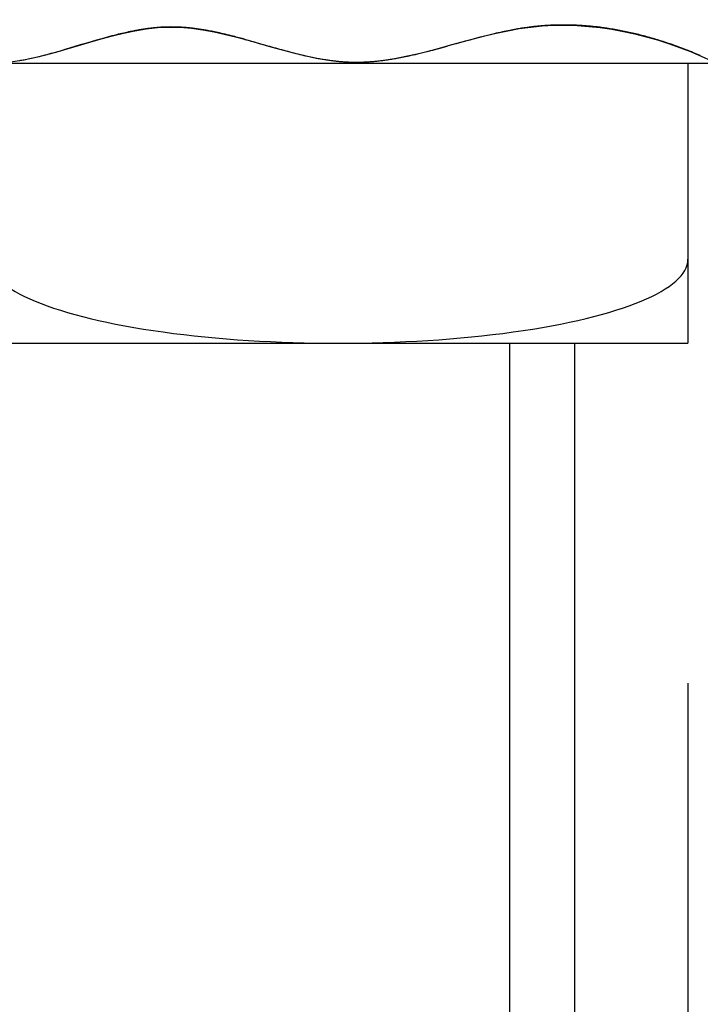
# Model space of a CAD drawing. Extents: x -210 to 210, y -148 to 148.
# Drawn here: x -106 to -102, y -81 to -75 of the extents above; entities that cross this region are included whole.
import ezdxf

# ---------------------------------------------------------------- set-up
doc = ezdxf.new("R2010")
doc.units = 0
doc.layers.get('0').update_dxf_attribs({"linetype": 'CONTINUOUS'})
doc.layers.get('DEFPOINTS').update_dxf_attribs({"linetype": 'CONTINUOUS'})
doc.layers.add('LY_1', color=151, linetype='CONTINUOUS')
doc.styles.add('MX_NOTE_STANDARD', font='txt.shx', dxfattribs={"bigfont": 'extfont.shx'})
doc.dimstyles.new('MX_DIMSTYLE_CLASS2', dxfattribs={"dimtxt": 2.5, "dimasz": 2.5, "dimexe": 1.5, "dimexo": 1.5, "dimgap": 0.5, "dimtad": 1, "dimlfac": 3, "dimdsep": 46, "dimtxsty": 'MX_NOTE_STANDARD', "dimblk1": 'OPEN30', "dimblk2": 'OPEN30', "dimsah": 1, "dimcen": 2.5, "dimadec": 0, "dimazin": 0, "dimtfac": 1, "dimtmove": 0, "dimatfit": 3, "dimldrblk": 'OPEN30', "dimfxl": 1, "dimtzin": 0, "dimarcsym": 0})

# ---------------------------------------------------------------- blocks, each defined once
blk = doc.blocks.new('_OPEN30')
at = {"color": 0, "linetype": 'ByBlock', "lineweight": -2}
for p, q in [((-1, 0.267949), (0, 0)), ((0, 0), (-1, -0.267949)), ((0, 0), (-1, 0))]:
    blk.add_line(p, q, dxfattribs=at)
blk = doc.blocks.new('*D12')
at = {"color": 143, "linetype": 'CONTINUOUS'}
for p, q in [((-110.725991, -79.352723), (-110.725991, -83.352797)), ((-102.392652, -79.352723), (-102.392652, -83.352797)), ((-110.725991, -81.852797), (-117.07599, -81.852797)), ((-102.392652, -81.852797), (-110.725991, -81.852797)), ((-78.813998, -81.852797), (-102.392652, -81.852797)), ((-102.392652, -81.852797), (-96.042652, -81.852797))]:
    blk.add_line(p, q, dxfattribs=at)
at = {"layer": 'DEFPOINTS', "color": 0, "linetype": 'CONTINUOUS'}
for p in [(-110.725991, -77.852723), (-102.392652, -77.852723), (-110.725991, -81.852797)]:
    blk.add_point(p, dxfattribs=at)
at = {"color": 143, "linetype": 'CONTINUOUS', "xscale": 2.77, "yscale": 2.77, "zscale": 2.77}
blk.add_blockref('_OPEN30', (-110.725991, -81.852797), dxfattribs=at)
at = {"color": 143, "linetype": 'CONTINUOUS', "xscale": 2.77, "yscale": 2.77, "zscale": 2.77, "rotation": 180}
blk.add_blockref('_OPEN30', (-102.392652, -81.852797), dxfattribs=at)
at = {"color": 143, "linetype": 'CONTINUOUS', "insert": (-88.813998, -80.102797), "char_height": 2.5, "attachment_point": 5, "line_spacing_factor": 0.96}
blk.add_mtext('\\A1;六角対辺25.0', dxfattribs=at)

msp = doc.modelspace()

# ---------------------------------------------------------------- linework, layer by layer
at = {"layer": 'LY_1', "color": 15, "linetype": 'CONTINUOUS'}
msp.add_line((-99.060239, -75.659257), (-114.060239, -75.659257), dxfattribs=at)
at = {"layer": 'LY_1', "color": 5, "linetype": 'CONTINUOUS'}
for p in [(-102.392657, -75.660134), (-110.725991, -77.326806)]:
    msp.add_line(p, (-102.392657, -77.326806), dxfattribs=at)
at = {"layer": 'LY_1', "color": 203, "linetype": 'CONTINUOUS'}
msp.add_line((-103.455042, -77.326806), (-103.455042, -83.532345), dxfattribs=at)
at = {"layer": 'LY_1', "color": 193, "linetype": 'CONTINUOUS'}
msp.add_line((-103.067709, -77.326806), (-103.067709, -83.532345), dxfattribs=at)
at = {"layer": 'LY_1', "color": 15, "linetype": 'CONTINUOUS'}
for centre, radius, start, end in [((-105.4521, -76.641115), 1.199391, 96.161447, 97.199122), ((-105.4521, -76.641115), 1.199391, 96.161447, 97.199122), ((-105.4521, -76.641115), 1.199391, 96.161447, 97.199122), ((-105.4521, -76.641115), 1.199391, 96.161447, 97.199122), ((-105.4521, -76.641115), 1.199391, 96.161447, 97.199122), ((-105.459018, -76.577043), 1.134946, 95.066922, 96.161428), ((-105.459018, -76.577043), 1.134946, 95.066922, 96.161428), ((-105.459018, -76.577043), 1.134946, 95.066922, 96.161428), ((-105.459018, -76.577043), 1.134946, 95.066922, 96.161428), ((-105.459018, -76.577043), 1.134946, 95.066922, 96.161428), ((-105.464104, -76.519685), 1.077363, 93.915762, 95.066883), ((-105.464104, -76.519685), 1.077363, 93.915762, 95.066883), ((-105.464104, -76.519685), 1.077363, 93.915762, 95.066883), ((-105.464104, -76.519685), 1.077363, 93.915762, 95.066883), ((-105.464104, -76.519685), 1.077363, 93.915762, 95.066883), ((-105.46762, -76.468328), 1.025886, 92.708394, 93.915702), ((-105.46762, -76.468328), 1.025886, 92.708394, 93.915702), ((-105.46762, -76.468328), 1.025886, 92.708394, 93.915702), ((-105.46762, -76.468328), 1.025886, 92.708394, 93.915702), ((-105.46762, -76.468328), 1.025886, 92.708394, 93.915702), ((-105.469794, -76.422414), 0.97992, 91.445523, 92.70831), ((-105.469794, -76.422414), 0.97992, 91.445523, 92.70831), ((-105.469794, -76.422414), 0.97992, 91.445523, 92.70831), ((-105.469794, -76.422414), 0.97992, 91.445523, 92.70831), ((-105.469794, -76.422414), 0.97992, 91.445523, 92.70831), ((-105.470708, -76.387666), 0.94516, 90.135522, 91.443249), ((-105.470708, -76.387666), 0.94516, 90.135522, 91.443249), ((-105.470708, -76.387666), 0.94516, 90.135522, 91.443249), ((-105.470708, -76.387666), 0.94516, 90.135522, 91.443249), ((-105.470708, -76.387666), 0.94516, 90.135522, 91.443249), ((-105.470673, -76.418984), 0.976479, 88.868276, 90.133242), ((-105.470673, -76.418984), 0.976479, 88.868276, 90.133242), ((-105.470673, -76.418984), 0.976479, 88.868276, 90.133242), ((-105.470673, -76.418984), 0.976479, 88.868276, 90.133242), ((-105.470673, -76.418984), 0.976479, 88.868276, 90.133242), ((-105.471506, -76.461052), 1.018555, 87.654848, 88.868181), ((-105.471506, -76.461052), 1.018555, 87.654848, 88.868181), ((-105.471506, -76.461052), 1.018555, 87.654848, 88.868181), ((-105.471506, -76.461052), 1.018555, 87.654848, 88.868181), ((-105.471506, -76.461052), 1.018555, 87.654848, 88.868181), ((-105.473432, -76.508057), 1.065599, 86.49393, 87.654774), ((-105.473432, -76.508057), 1.065599, 86.49393, 87.654774), ((-105.473432, -76.508057), 1.065599, 86.49393, 87.654774), ((-105.473432, -76.508057), 1.065599, 86.49393, 87.654774), ((-105.473432, -76.508057), 1.065599, 86.49393, 87.654774), ((-105.476644, -76.560455), 1.118096, 85.386114, 86.493878), ((-105.476644, -76.560455), 1.118096, 85.386114, 86.493878), ((-105.476644, -76.560455), 1.118096, 85.386114, 86.493878), ((-105.476644, -76.560455), 1.118096, 85.386114, 86.493878), ((-105.476644, -76.560455), 1.118096, 85.386114, 86.493878), ((-105.481355, -76.618824), 1.176654, 84.331774, 85.386081), ((-105.481355, -76.618824), 1.176654, 84.331774, 85.386081), ((-105.481355, -76.618824), 1.176654, 84.331774, 85.386081), ((-105.481355, -76.618824), 1.176654, 84.331774, 85.386081), ((-105.481355, -76.618824), 1.176654, 84.331774, 85.386081), ((-105.487808, -76.683834), 1.241984, 83.331068, 84.331757), ((-105.487808, -76.683834), 1.241984, 83.331068, 84.331757), ((-105.487808, -76.683834), 1.241984, 83.331068, 84.331757), ((-105.487808, -76.683834), 1.241984, 83.331068, 84.331757), ((-105.487808, -76.683834), 1.241984, 83.331068, 84.331757), ((-103.11922, -77.118471), 1.688966, 97.881288, 99.002335), ((-103.11922, -77.118471), 1.688966, 97.881288, 99.002335), ((-103.11922, -77.118471), 1.688966, 97.881288, 99.002335), ((-103.11922, -77.118471), 1.688966, 97.881288, 99.002335), ((-103.11922, -77.118471), 1.688966, 97.881288, 99.002335), ((-103.135868, -76.998714), 1.568057, 96.874194, 97.878764), ((-103.135868, -76.998714), 1.568057, 96.874194, 97.878764), ((-103.135868, -76.998714), 1.568057, 96.874194, 97.878764), ((-103.135868, -76.998714), 1.568057, 96.874194, 97.878764), ((-103.135868, -76.998714), 1.568057, 96.874194, 97.878764), ((-103.138594, -76.977229), 1.546401, 95.852697, 96.869185), ((-103.138594, -76.977229), 1.546401, 95.852697, 96.869185), ((-103.138594, -76.977229), 1.546401, 95.852697, 96.869185), ((-103.138594, -76.977229), 1.546401, 95.852697, 96.869185), ((-103.138594, -76.977229), 1.546401, 95.852697, 96.869185), ((-103.137179, -76.991037), 1.560281, 94.846078, 95.852663), ((-103.137179, -76.991037), 1.560281, 94.846078, 95.852663), ((-103.137179, -76.991037), 1.560281, 94.846078, 95.852663), ((-103.137179, -76.991037), 1.560281, 94.846078, 95.852663), ((-103.137179, -76.991037), 1.560281, 94.846078, 95.852663), ((-103.135792, -77.007527), 1.57683, 93.6513, 94.845684), ((-103.135792, -77.007527), 1.57683, 93.6513, 94.845684), ((-103.135792, -77.007527), 1.57683, 93.6513, 94.845684), ((-103.135792, -77.007527), 1.57683, 93.6513, 94.845684), ((-103.135792, -77.007527), 1.57683, 93.6513, 94.845684), ((-103.134549, -77.027024), 1.596365, 92.472084, 93.651251), ((-103.134549, -77.027024), 1.596365, 92.472084, 93.651251), ((-103.134549, -77.027024), 1.596365, 92.472084, 93.651251), ((-103.134549, -77.027024), 1.596365, 92.472084, 93.651251), ((-103.134549, -77.027024), 1.596365, 92.472084, 93.651251), ((-103.133642, -77.048067), 1.617428, 91.308523, 92.472041), ((-103.133642, -77.048067), 1.617428, 91.308523, 92.472041), ((-103.133642, -77.048067), 1.617428, 91.308523, 92.472041), ((-103.133642, -77.048067), 1.617428, 91.308523, 92.472041), ((-103.133642, -77.048067), 1.617428, 91.308523, 92.472041), ((-103.133128, -77.070619), 1.639986, 90.160984, 91.308485), ((-103.133128, -77.070619), 1.639986, 90.160984, 91.308485), ((-103.133128, -77.070619), 1.639986, 90.160984, 91.308485), ((-103.133128, -77.070619), 1.639986, 90.160984, 91.308485), ((-103.133128, -77.070619), 1.639986, 90.160984, 91.308485), ((-103.133062, -77.094639), 1.664006, 89.029772, 90.160951), ((-103.133062, -77.094639), 1.664006, 89.029772, 90.160951), ((-103.133062, -77.094639), 1.664006, 89.029772, 90.160951), ((-103.133062, -77.094639), 1.664006, 89.029772, 90.160951), ((-103.133062, -77.094639), 1.664006, 89.029772, 90.160951), ((-103.133493, -77.120082), 1.689453, 87.915135, 89.029745), ((-103.133493, -77.120082), 1.689453, 87.915135, 89.029745), ((-103.133493, -77.120082), 1.689453, 87.915135, 89.029745), ((-103.133493, -77.120082), 1.689453, 87.915135, 89.029745), ((-103.133493, -77.120082), 1.689453, 87.915135, 89.029745), ((-103.13447, -77.146902), 1.716291, 86.817261, 87.915112), ((-103.13447, -77.146902), 1.716291, 86.817261, 87.915112), ((-103.13447, -77.146902), 1.716291, 86.817261, 87.915112), ((-103.13447, -77.146902), 1.716291, 86.817261, 87.915112), ((-103.13447, -77.146902), 1.716291, 86.817261, 87.915112), ((-103.136036, -77.175054), 1.744486, 85.736289, 86.817244), ((-103.136036, -77.175054), 1.744486, 85.736289, 86.817244), ((-103.136036, -77.175054), 1.744486, 85.736289, 86.817244), ((-103.136036, -77.175054), 1.744486, 85.736289, 86.817244), ((-103.136036, -77.175054), 1.744486, 85.736289, 86.817244), ((-103.138231, -77.204484), 1.773998, 84.6723, 85.736275), ((-103.138231, -77.204484), 1.773998, 84.6723, 85.736275), ((-103.138231, -77.204484), 1.773998, 84.6723, 85.736275), ((-103.138231, -77.204484), 1.773998, 84.6723, 85.736275), ((-103.138231, -77.204484), 1.773998, 84.6723, 85.736275), ((-103.14109, -77.235138), 1.804785, 83.625332, 84.672291), ((-103.14109, -77.235138), 1.804785, 83.625332, 84.672291), ((-103.14109, -77.235138), 1.804785, 83.625332, 84.672291), ((-103.14109, -77.235138), 1.804785, 83.625332, 84.672291), ((-103.14109, -77.235138), 1.804785, 83.625332, 84.672291), ((-103.144645, -77.26696), 1.836805, 82.595374, 83.625326), ((-103.144645, -77.26696), 1.836805, 82.595374, 83.625326), ((-103.144645, -77.26696), 1.836805, 82.595374, 83.625326), ((-103.144645, -77.26696), 1.836805, 82.595374, 83.625326), ((-103.144645, -77.26696), 1.836805, 82.595374, 83.625326), ((-103.148925, -77.299895), 1.870017, 81.582375, 82.595372), ((-103.148925, -77.299895), 1.870017, 81.582375, 82.595372), ((-103.148925, -77.299895), 1.870017, 81.582375, 82.595372), ((-103.148925, -77.299895), 1.870017, 81.582375, 82.595372), ((-103.148925, -77.299895), 1.870017, 81.582375, 82.595372), ((-101.725845, -90.140339), 15.207431, 105.736771, 106.751389), ((-101.725845, -90.140339), 15.207431, 105.736771, 106.751389), ((-101.725845, -90.140339), 15.207431, 105.736771, 106.751389), ((-101.725845, -90.140339), 15.207431, 105.736771, 106.751389), ((-101.725845, -90.140339), 15.207431, 105.736771, 106.751389), ((-105.106126, -78.248585), 2.844753, 104.044749, 105.166361), ((-105.106126, -78.248585), 2.844753, 104.044749, 105.166361), ((-105.106126, -78.248585), 2.844753, 104.044749, 105.166361), ((-105.106126, -78.248585), 2.844753, 104.044749, 105.166361), ((-105.106126, -78.248585), 2.844753, 104.044749, 105.166361), ((-105.252884, -77.663463), 2.241507, 102.90188, 104.035204), ((-105.252884, -77.663463), 2.241507, 102.90188, 104.035204), ((-105.252884, -77.663463), 2.241507, 102.90188, 104.035204), ((-105.252884, -77.663463), 2.241507, 102.90188, 104.035204), ((-105.252884, -77.663463), 2.241507, 102.90188, 104.035204), ((-105.330416, -77.325583), 1.894845, 101.730004, 102.89786), ((-105.330416, -77.325583), 1.894845, 101.730004, 102.89786), ((-105.330416, -77.325583), 1.894845, 101.730004, 102.89786), ((-105.330416, -77.325583), 1.894845, 101.730004, 102.89786), ((-105.330416, -77.325583), 1.894845, 101.730004, 102.89786), ((-105.377216, -77.100715), 1.665159, 100.591866, 101.726351), ((-105.377216, -77.100715), 1.665159, 100.591866, 101.726351), ((-105.377216, -77.100715), 1.665159, 100.591866, 101.726351), ((-105.377216, -77.100715), 1.665159, 100.591866, 101.726351), ((-105.377216, -77.100715), 1.665159, 100.591866, 101.726351), ((-105.406346, -76.945393), 1.507129, 99.547726, 100.588658), ((-105.406346, -76.945393), 1.507129, 99.547726, 100.588658), ((-105.406346, -76.945393), 1.507129, 99.547726, 100.588658), ((-105.406346, -76.945393), 1.507129, 99.547726, 100.588658), ((-105.406346, -76.945393), 1.507129, 99.547726, 100.588658), ((-105.426496, -76.825592), 1.385646, 98.419048, 99.547775), ((-105.426496, -76.825592), 1.385646, 98.419048, 99.547775), ((-105.426496, -76.825592), 1.385646, 98.419048, 99.547775), ((-105.426496, -76.825592), 1.385646, 98.419048, 99.547775), ((-105.426496, -76.825592), 1.385646, 98.419048, 99.547775), ((-105.441784, -76.722293), 1.281221, 97.201893, 98.419072), ((-105.441784, -76.722293), 1.281221, 97.201893, 98.419072), ((-105.441784, -76.722293), 1.281221, 97.201893, 98.419072), ((-105.441784, -76.722293), 1.281221, 97.201893, 98.419072), ((-105.441784, -76.722293), 1.281221, 97.201893, 98.419072), ((-105.497474, -76.765985), 1.324702, 82.152993, 83.328458), ((-105.497474, -76.765985), 1.324702, 82.152993, 83.328458), ((-105.497474, -76.765985), 1.324702, 82.152993, 83.328458), ((-105.497474, -76.765985), 1.324702, 82.152993, 83.328458), ((-105.497474, -76.765985), 1.324702, 82.152993, 83.328458), ((-105.511836, -76.870201), 1.429902, 81.060998, 82.153012), ((-105.511836, -76.870201), 1.429902, 81.060998, 82.153012), ((-105.511836, -76.870201), 1.429902, 81.060998, 82.153012), ((-105.511836, -76.870201), 1.429902, 81.060998, 82.153012), ((-105.511836, -76.870201), 1.429902, 81.060998, 82.153012), ((-105.530779, -76.990638), 1.55182, 80.051871, 81.06104), ((-105.530779, -76.990638), 1.55182, 80.051871, 81.06104), ((-105.530779, -76.990638), 1.55182, 80.051871, 81.06104), ((-105.530779, -76.990638), 1.55182, 80.051871, 81.06104), ((-105.530779, -76.990638), 1.55182, 80.051871, 81.06104), ((-105.558151, -77.146177), 1.709749, 78.946067, 80.048836), ((-105.558151, -77.146177), 1.709749, 78.946067, 80.048836), ((-105.558151, -77.146177), 1.709749, 78.946067, 80.048836), ((-105.558151, -77.146177), 1.709749, 78.946067, 80.048836), ((-105.558151, -77.146177), 1.709749, 78.946067, 80.048836), ((-105.602021, -77.370126), 1.937955, 77.803142, 78.942608), ((-105.602021, -77.370126), 1.937955, 77.803142, 78.942608), ((-105.602021, -77.370126), 1.937955, 77.803142, 78.942608), ((-105.602021, -77.370126), 1.937955, 77.803142, 78.942608), ((-105.602021, -77.370126), 1.937955, 77.803142, 78.942608), ((-105.674343, -77.704002), 2.279573, 76.687498, 77.79933), ((-105.674343, -77.704002), 2.279573, 76.687498, 77.79933), ((-105.674343, -77.704002), 2.279573, 76.687498, 77.79933), ((-105.674343, -77.704002), 2.279573, 76.687498, 77.79933), ((-105.674343, -77.704002), 2.279573, 76.687498, 77.79933), ((-105.800429, -78.235981), 2.826291, 75.6701, 76.683384), ((-105.800429, -78.235981), 2.826291, 75.6701, 76.683384), ((-105.800429, -78.235981), 2.826291, 75.6701, 76.683384), ((-105.800429, -78.235981), 2.826291, 75.6701, 76.683384), ((-105.800429, -78.235981), 2.826291, 75.6701, 76.683384), ((-106.100411, -79.404104), 4.032317, 74.617719, 75.648316), ((-106.100411, -79.404104), 4.032317, 74.617719, 75.648316), ((-106.100411, -79.404104), 4.032317, 74.617719, 75.648316), ((-106.100411, -79.404104), 4.032317, 74.617719, 75.648316), ((-106.100411, -79.404104), 4.032317, 74.617719, 75.648316), ((-100.443198, -87.660735), 12.567818, 104.600497, 105.618538), ((-100.443198, -87.660735), 12.567818, 104.600497, 105.618538), ((-100.443198, -87.660735), 12.567818, 104.600497, 105.618538), ((-100.443198, -87.660735), 12.567818, 104.600497, 105.618538), ((-100.443198, -87.660735), 12.567818, 104.600497, 105.618538), ((-102.718318, -78.999549), 3.612867, 103.24954, 104.309372), ((-102.718318, -78.999549), 3.612867, 103.24954, 104.309372), ((-102.718318, -78.999549), 3.612867, 103.24954, 104.309372), ((-102.718318, -78.999549), 3.612867, 103.24954, 104.309372), ((-102.718318, -78.999549), 3.612867, 103.24954, 104.309372), ((-102.908803, -78.19327), 2.784392, 102.208057, 103.236749), ((-102.908803, -78.19327), 2.784392, 102.208057, 103.236749), ((-102.908803, -78.19327), 2.784392, 102.208057, 103.236749), ((-102.908803, -78.19327), 2.784392, 102.208057, 103.236749), ((-102.908803, -78.19327), 2.784392, 102.208057, 103.236749), ((-103.002833, -77.759324), 2.340375, 101.119446, 102.204624), ((-103.002833, -77.759324), 2.340375, 101.119446, 102.204624), ((-103.002833, -77.759324), 2.340375, 101.119446, 102.204624), ((-103.002833, -77.759324), 2.340375, 101.119446, 102.204624), ((-103.002833, -77.759324), 2.340375, 101.119446, 102.204624), ((-103.059465, -77.471763), 2.047291, 100.033352, 101.116316), ((-103.059465, -77.471763), 2.047291, 100.033352, 101.116316), ((-103.059465, -77.471763), 2.047291, 100.033352, 101.116316), ((-103.059465, -77.471763), 2.047291, 100.033352, 101.116316), ((-103.059465, -77.471763), 2.047291, 100.033352, 101.116316), ((-103.094876, -77.272138), 1.844549, 99.002319, 100.030566), ((-103.094876, -77.272138), 1.844549, 99.002319, 100.030566), ((-103.094876, -77.272138), 1.844549, 99.002319, 100.030566), ((-103.094876, -77.272138), 1.844549, 99.002319, 100.030566), ((-103.094876, -77.272138), 1.844549, 99.002319, 100.030566), ((-103.154399, -77.336757), 1.907283, 80.421305, 81.581827), ((-103.154399, -77.336757), 1.907283, 80.421305, 81.581827), ((-103.154399, -77.336757), 1.907283, 80.421305, 81.581827), ((-103.154399, -77.336757), 1.907283, 80.421305, 81.581827), ((-103.154399, -77.336757), 1.907283, 80.421305, 81.581827), ((-103.161313, -77.377734), 1.94884, 79.283538, 80.421313), ((-103.161313, -77.377734), 1.94884, 79.283538, 80.421313), ((-103.161313, -77.377734), 1.94884, 79.283538, 80.421313), ((-103.161313, -77.377734), 1.94884, 79.283538, 80.421313), ((-103.161313, -77.377734), 1.94884, 79.283538, 80.421313), ((-103.169301, -77.419942), 1.991797, 78.16826, 79.283552), ((-103.169301, -77.419942), 1.991797, 78.16826, 79.283552), ((-103.169301, -77.419942), 1.991797, 78.16826, 79.283552), ((-103.169301, -77.419942), 1.991797, 78.16826, 79.283552), ((-103.169301, -77.419942), 1.991797, 78.16826, 79.283552), ((-103.178376, -77.463266), 2.036061, 77.075148, 78.168279), ((-103.178376, -77.463266), 2.036061, 77.075148, 78.168279), ((-103.178376, -77.463266), 2.036061, 77.075148, 78.168279), ((-103.178376, -77.463266), 2.036061, 77.075148, 78.168279), ((-103.178376, -77.463266), 2.036061, 77.075148, 78.168279), ((-103.188548, -77.507596), 2.081543, 76.003833, 77.075171), ((-103.188548, -77.507596), 2.081543, 76.003833, 77.075171), ((-103.188548, -77.507596), 2.081543, 76.003833, 77.075171), ((-103.188548, -77.507596), 2.081543, 76.003833, 77.075171), ((-103.188548, -77.507596), 2.081543, 76.003833, 77.075171), ((-103.199816, -77.552807), 2.128137, 74.953904, 76.00386), ((-103.199816, -77.552807), 2.128137, 74.953904, 76.00386), ((-103.199816, -77.552807), 2.128137, 74.953904, 76.00386), ((-103.199816, -77.552807), 2.128137, 74.953904, 76.00386), ((-103.199816, -77.552807), 2.128137, 74.953904, 76.00386), ((-103.212174, -77.598782), 2.175744, 73.924913, 74.953934), ((-103.212174, -77.598782), 2.175744, 73.924913, 74.953934), ((-103.212174, -77.598782), 2.175744, 73.924913, 74.953934), ((-103.212174, -77.598782), 2.175744, 73.924913, 74.953934), ((-103.212174, -77.598782), 2.175744, 73.924913, 74.953934), ((-100.32944, -59.172098), 17.006871, 253.952197, 254.969856), ((-100.32944, -59.172098), 17.006871, 253.952197, 254.969856), ((-100.32944, -59.172098), 17.006871, 253.952197, 254.969856), ((-100.32944, -59.172098), 17.006871, 253.952197, 254.969856), ((-100.32944, -59.172098), 17.006871, 253.952197, 254.969856), ((-105.590377, -69.149586), 6.645653, 284.38211, 285.38868), ((-105.590377, -69.149586), 6.645653, 284.38211, 285.38868), ((-105.590377, -69.149586), 6.645653, 284.38211, 285.38868), ((-105.590377, -69.149586), 6.645653, 284.38211, 285.38868), ((-105.590377, -69.149586), 6.645653, 284.38211, 285.38868), ((-103.225603, -77.64539), 2.224248, 72.916378, 73.924946), ((-103.225603, -77.64539), 2.224248, 72.916378, 73.924946), ((-103.225603, -77.64539), 2.224248, 72.916378, 73.924946), ((-103.225603, -77.64539), 2.224248, 72.916378, 73.924946), ((-103.225603, -77.64539), 2.224248, 72.916378, 73.924946), ((-103.241141, -77.695878), 2.277073, 71.787611, 72.915864), ((-103.241141, -77.695878), 2.277073, 71.787611, 72.915864), ((-103.241141, -77.695878), 2.277073, 71.787611, 72.915864), ((-103.241141, -77.695878), 2.277073, 71.787611, 72.915864), ((-103.241141, -77.695878), 2.277073, 71.787611, 72.915864), ((-103.259006, -77.750184), 2.334242, 70.68467, 71.787668), ((-103.259006, -77.750184), 2.334242, 70.68467, 71.787668), ((-103.259006, -77.750184), 2.334242, 70.68467, 71.787668), ((-103.259006, -77.750184), 2.334242, 70.68467, 71.787668), ((-103.259006, -77.750184), 2.334242, 70.68467, 71.787668), ((-103.278128, -77.804746), 2.392058, 69.606155, 70.684729), ((-103.278128, -77.804746), 2.392058, 69.606155, 70.684729), ((-103.278128, -77.804746), 2.392058, 69.606155, 70.684729), ((-103.278128, -77.804746), 2.392058, 69.606155, 70.684729), ((-103.278128, -77.804746), 2.392058, 69.606155, 70.684729), ((-103.298427, -77.859355), 2.450317, 68.551213, 69.606218), ((-103.298427, -77.859355), 2.450317, 68.551213, 69.606218), ((-103.298427, -77.859355), 2.450317, 68.551213, 69.606218), ((-103.298427, -77.859355), 2.450317, 68.551213, 69.606218), ((-103.298427, -77.859355), 2.450317, 68.551213, 69.606218), ((-106.707579, -73.7535), 1.918185, 281.855341, 283.007915), ((-106.707579, -73.7535), 1.918185, 281.855341, 283.007915), ((-106.707579, -73.7535), 1.918185, 281.855341, 283.007915), ((-106.707579, -73.7535), 1.918185, 281.855341, 283.007915), ((-106.707579, -73.7535), 1.918185, 281.855341, 283.007915), ((-106.788178, -73.405317), 2.275576, 283.011936, 284.127448), ((-106.788178, -73.405317), 2.275576, 283.011936, 284.127448), ((-106.788178, -73.405317), 2.275576, 283.011936, 284.127448), ((-106.788178, -73.405317), 2.275576, 283.011936, 284.127448), ((-106.788178, -73.405317), 2.275576, 283.011936, 284.127448), ((-106.930704, -72.839928), 2.858652, 284.131774, 285.135491), ((-106.930704, -72.839928), 2.858652, 284.131774, 285.135491), ((-106.930704, -72.839928), 2.858652, 284.131774, 285.135491), ((-106.930704, -72.839928), 2.858652, 284.131774, 285.135491), ((-106.930704, -72.839928), 2.858652, 284.131774, 285.135491), ((-107.305647, -71.462379), 4.286315, 285.165635, 286.212256), ((-107.305647, -71.462379), 4.286315, 285.165635, 286.212256), ((-107.305647, -71.462379), 4.286315, 285.165635, 286.212256), ((-107.305647, -71.462379), 4.286315, 285.165635, 286.212256), ((-107.305647, -71.462379), 4.286315, 285.165635, 286.212256), ((-104.041718, -72.865183), 2.819746, 255.666621, 256.680706), ((-104.041718, -72.865183), 2.819746, 255.666621, 256.680706), ((-104.041718, -72.865183), 2.819746, 255.666621, 256.680706), ((-104.041718, -72.865183), 2.819746, 255.666621, 256.680706), ((-104.041718, -72.865183), 2.819746, 255.666621, 256.680706), ((-104.168141, -73.398476), 2.271674, 256.684831, 257.798436), ((-104.168141, -73.398476), 2.271674, 256.684831, 257.798436), ((-104.168141, -73.398476), 2.271674, 256.684831, 257.798436), ((-104.168141, -73.398476), 2.271674, 256.684831, 257.798436), ((-104.168141, -73.398476), 2.271674, 256.684831, 257.798436), ((-104.240608, -73.732996), 1.929394, 257.802267, 258.944285), ((-104.240608, -73.732996), 1.929394, 257.802267, 258.944285), ((-104.240608, -73.732996), 1.929394, 257.802267, 258.944285), ((-104.240608, -73.732996), 1.929394, 257.802267, 258.944285), ((-104.240608, -73.732996), 1.929394, 257.802267, 258.944285), ((-104.477907, -73.672057), 1.987647, 279.998667, 281.099243), ((-104.477907, -73.672057), 1.987647, 279.998667, 281.099243), ((-104.477907, -73.672057), 1.987647, 279.998667, 281.099243), ((-104.477907, -73.672057), 1.987647, 279.998667, 281.099243), ((-104.477907, -73.672057), 1.987647, 279.998667, 281.099243), ((-104.53485, -73.382464), 2.282785, 281.102481, 282.201983), ((-104.53485, -73.382464), 2.282785, 281.102481, 282.201983), ((-104.53485, -73.382464), 2.282785, 281.102481, 282.201983), ((-104.53485, -73.382464), 2.282785, 281.102481, 282.201983), ((-104.53485, -73.382464), 2.282785, 281.102481, 282.201983), ((-104.629688, -72.944686), 2.730718, 282.205497, 283.244011), ((-104.629688, -72.944686), 2.730718, 282.205497, 283.244011), ((-104.629688, -72.944686), 2.730718, 282.205497, 283.244011), ((-104.629688, -72.944686), 2.730718, 282.205497, 283.244011), ((-104.629688, -72.944686), 2.730718, 282.205497, 283.244011), ((-104.822507, -72.128994), 3.56889, 283.257123, 284.321779), ((-104.822507, -72.128994), 3.56889, 283.257123, 284.321779), ((-104.822507, -72.128994), 3.56889, 283.257123, 284.321779), ((-104.822507, -72.128994), 3.56889, 283.257123, 284.321779), ((-104.822507, -72.128994), 3.56889, 283.257123, 284.321779), ((-103.319811, -77.913793), 2.508805, 67.518967, 68.551279), ((-103.319811, -77.913793), 2.508805, 67.518967, 68.551279), ((-103.319811, -77.913793), 2.508805, 67.518967, 68.551279), ((-103.319811, -77.913793), 2.508805, 67.518967, 68.551279), ((-103.319811, -77.913793), 2.508805, 67.518967, 68.551279), ((-103.342173, -77.967836), 2.567292, 66.508525, 67.519034), ((-103.342173, -77.967836), 2.567292, 66.508525, 67.519034), ((-103.342173, -77.967836), 2.567292, 66.508525, 67.519034), ((-103.342173, -77.967836), 2.567292, 66.508525, 67.519034), ((-103.342173, -77.967836), 2.567292, 66.508525, 67.519034), ((-106.628781, -74.143414), 1.520371, 279.696193, 280.726769), ((-106.628781, -74.143414), 1.520371, 279.696193, 280.726769), ((-106.628781, -74.143414), 1.520371, 279.696193, 280.726769), ((-106.628781, -74.143414), 1.520371, 279.696193, 280.726769), ((-106.628781, -74.143414), 1.520371, 279.696193, 280.726769), ((-106.659012, -73.984335), 1.682297, 280.729986, 281.851684), ((-106.659012, -73.984335), 1.682297, 280.729986, 281.851684), ((-106.659012, -73.984335), 1.682297, 280.729986, 281.851684), ((-106.659012, -73.984335), 1.682297, 280.729986, 281.851684), ((-106.659012, -73.984335), 1.682297, 280.729986, 281.851684), ((-104.28454, -73.957301), 1.700828, 258.947765, 260.05359), ((-104.28454, -73.957301), 1.700828, 258.947765, 260.05359), ((-104.28454, -73.957301), 1.700828, 258.947765, 260.05359), ((-104.28454, -73.957301), 1.700828, 258.947765, 260.05359), ((-104.28454, -73.957301), 1.700828, 258.947765, 260.05359), ((-104.311933, -74.113029), 1.542709, 260.05665, 261.069045), ((-104.311933, -74.113029), 1.542709, 260.05665, 261.069045), ((-104.311933, -74.113029), 1.542709, 260.05665, 261.069045), ((-104.311933, -74.113029), 1.542709, 260.05665, 261.069045), ((-104.311933, -74.113029), 1.542709, 260.05665, 261.069045), ((-104.330879, -74.233595), 1.420663, 261.068998, 262.164925), ((-104.330879, -74.233595), 1.420663, 261.068998, 262.164925), ((-104.330879, -74.233595), 1.420663, 261.068998, 262.164925), ((-104.330879, -74.233595), 1.420663, 261.068998, 262.164925), ((-104.330879, -74.233595), 1.420663, 261.068998, 262.164925), ((-104.34523, -74.33789), 1.315386, 262.164901, 263.34501), ((-104.34523, -74.33789), 1.315386, 262.164901, 263.34501), ((-104.34523, -74.33789), 1.315386, 262.164901, 263.34501), ((-104.34523, -74.33789), 1.315386, 262.164901, 263.34501), ((-104.34523, -74.33789), 1.315386, 262.164901, 263.34501), ((-104.354878, -74.420092), 1.232619, 263.34765, 264.352617), ((-104.354878, -74.420092), 1.232619, 263.34765, 264.352617), ((-104.354878, -74.420092), 1.232619, 263.34765, 264.352617), ((-104.354878, -74.420092), 1.232619, 263.34765, 264.352617), ((-104.354878, -74.420092), 1.232619, 263.34765, 264.352617), ((-104.36131, -74.485134), 1.16726, 264.352632, 265.411747), ((-104.36131, -74.485134), 1.16726, 264.352632, 265.411747), ((-104.36131, -74.485134), 1.16726, 264.352632, 265.411747), ((-104.36131, -74.485134), 1.16726, 264.352632, 265.411747), ((-104.36131, -74.485134), 1.16726, 264.352632, 265.411747), ((-104.365996, -74.543515), 1.108692, 265.411779, 266.524894), ((-104.365996, -74.543515), 1.108692, 265.411779, 266.524894), ((-104.365996, -74.543515), 1.108692, 265.411779, 266.524894), ((-104.365996, -74.543515), 1.108692, 265.411779, 266.524894), ((-104.365996, -74.543515), 1.108692, 265.411779, 266.524894), ((-104.369179, -74.595921), 1.056189, 266.524945, 267.691707), ((-104.369179, -74.595921), 1.056189, 266.524945, 267.691707), ((-104.369179, -74.595921), 1.056189, 266.524945, 267.691707), ((-104.369179, -74.595921), 1.056189, 266.524945, 267.691707), ((-104.369179, -74.595921), 1.056189, 266.524945, 267.691707), ((-104.370365, -74.62287), 1.029214, 267.697251, 268.893286), ((-104.370365, -74.62287), 1.029214, 267.697251, 268.893286), ((-104.370365, -74.62287), 1.029214, 267.697251, 268.893286), ((-104.370365, -74.62287), 1.029214, 267.697251, 268.893286), ((-104.370365, -74.62287), 1.029214, 267.697251, 268.893286), ((-104.369724, -74.589349), 1.062741, 268.893636, 270.051196), ((-104.369724, -74.589349), 1.062741, 268.893636, 270.051196), ((-104.369724, -74.589349), 1.062741, 268.893636, 270.051196), ((-104.369724, -74.589349), 1.062741, 268.893636, 270.051196), ((-104.369724, -74.589349), 1.062741, 268.893636, 270.051196), ((-104.36976, -74.551017), 1.101073, 270.051288, 271.168327), ((-104.36976, -74.551017), 1.101073, 270.051288, 271.168327), ((-104.36976, -74.551017), 1.101073, 270.051288, 271.168327), ((-104.36976, -74.551017), 1.101073, 270.051288, 271.168327), ((-104.36976, -74.551017), 1.101073, 270.051288, 271.168327), ((-104.370631, -74.508392), 1.143707, 271.168403, 272.244015), ((-104.370631, -74.508392), 1.143707, 271.168403, 272.244015), ((-104.370631, -74.508392), 1.143707, 271.168403, 272.244015), ((-104.370631, -74.508392), 1.143707, 271.168403, 272.244015), ((-104.370631, -74.508392), 1.143707, 271.168403, 272.244015), ((-104.372484, -74.461139), 1.190997, 272.244075, 273.277547), ((-104.372484, -74.461139), 1.190997, 272.244075, 273.277547), ((-104.372484, -74.461139), 1.190997, 272.244075, 273.277547), ((-104.372484, -74.461139), 1.190997, 272.244075, 273.277547), ((-104.372484, -74.461139), 1.190997, 272.244075, 273.277547), ((-104.375922, -74.401899), 1.250336, 273.279657, 274.511417), ((-104.375922, -74.401899), 1.250336, 273.279657, 274.511417), ((-104.375922, -74.401899), 1.250336, 273.279657, 274.511417), ((-104.375922, -74.401899), 1.250336, 273.279657, 274.511417), ((-104.375922, -74.401899), 1.250336, 273.279657, 274.511417), ((-104.381776, -74.327735), 1.324731, 274.511481, 275.675811), ((-104.381776, -74.327735), 1.324731, 274.511481, 275.675811), ((-104.381776, -74.327735), 1.324731, 274.511481, 275.675811), ((-104.381776, -74.327735), 1.324731, 274.511481, 275.675811), ((-104.381776, -74.327735), 1.324731, 274.511481, 275.675811), ((-104.390139, -74.243597), 1.409283, 275.675849, 276.772346), ((-104.390139, -74.243597), 1.409283, 275.675849, 276.772346), ((-104.390139, -74.243597), 1.409283, 275.675849, 276.772346), ((-104.390139, -74.243597), 1.409283, 275.675849, 276.772346), ((-104.390139, -74.243597), 1.409283, 275.675849, 276.772346), ((-104.401495, -74.14797), 1.505582, 276.772361, 277.800908), ((-104.401495, -74.14797), 1.505582, 276.772361, 277.800908), ((-104.401495, -74.14797), 1.505582, 276.772361, 277.800908), ((-104.401495, -74.14797), 1.505582, 276.772361, 277.800908), ((-104.401495, -74.14797), 1.505582, 276.772361, 277.800908), ((-104.41812, -74.027157), 1.627534, 277.803471, 278.948197), ((-104.41812, -74.027157), 1.627534, 277.803471, 278.948197), ((-104.41812, -74.027157), 1.627534, 277.803471, 278.948197), ((-104.41812, -74.027157), 1.627534, 277.803471, 278.948197), ((-104.41812, -74.027157), 1.627534, 277.803471, 278.948197), ((-104.442424, -73.872797), 1.783795, 278.948158, 279.995757), ((-104.442424, -73.872797), 1.783795, 278.948158, 279.995757), ((-104.442424, -73.872797), 1.783795, 278.948158, 279.995757), ((-104.442424, -73.872797), 1.783795, 278.948158, 279.995757), ((-104.442424, -73.872797), 1.783795, 278.948158, 279.995757)]:
    msp.add_arc(centre, radius, start, end, dxfattribs=at)
at = {"layer": 'LY_1', "color": 5, "linetype": 'CONTINUOUS'}
msp.add_ellipse((-104.475991, -76.826806), major_axis=(2.083333, 0), ratio=0.24, start_param=3.14159265, end_param=0, dxfattribs=at)
at = {"layer": 'LY_1', "color": 15, "linetype": 'CONTINUOUS', "start_tangent": (0.9007075, 0.43442606), "end_tangent": (0.90069166, -0.43445889)}
msp.add_spline([(-110.9007, -75.658797), (-110.868854, -75.643652), (-109.791909, -75.442595), (-108.714964, -75.651455), (-107.638039, -75.442595), (-106.561094, -75.659257), (-105.483722, -75.442595), (-104.406349, -75.651455), (-103.328998, -75.442595), (-102.251625, -75.643652), (-102.219599, -75.658883)], degree=3, dxfattribs=at)

# ---------------------------------------------------------------- dimensions: what is measured, and where the dimension line sits
at = {"layer": 'LY_1', "color": 143, "linetype": 'CONTINUOUS'}
dim = msp.add_linear_dim(base=(-110.725991, -81.852797), p1=(-102.392652, -77.852723), p2=(-110.725991, -77.852723), text='\\A1;六角対辺<>', dimstyle='MX_DIMSTYLE_CLASS2', override={"dimasz": 2.77, "dimdec": 1, "dimzin": 0}, dxfattribs=at)
dim.commit()
dim.dimension.update_dxf_attribs({"geometry": '*D12', "text_midpoint": (-88.813998, -81.852797), "dimtype": 128})

doc.saveas('drawing.dxf')
